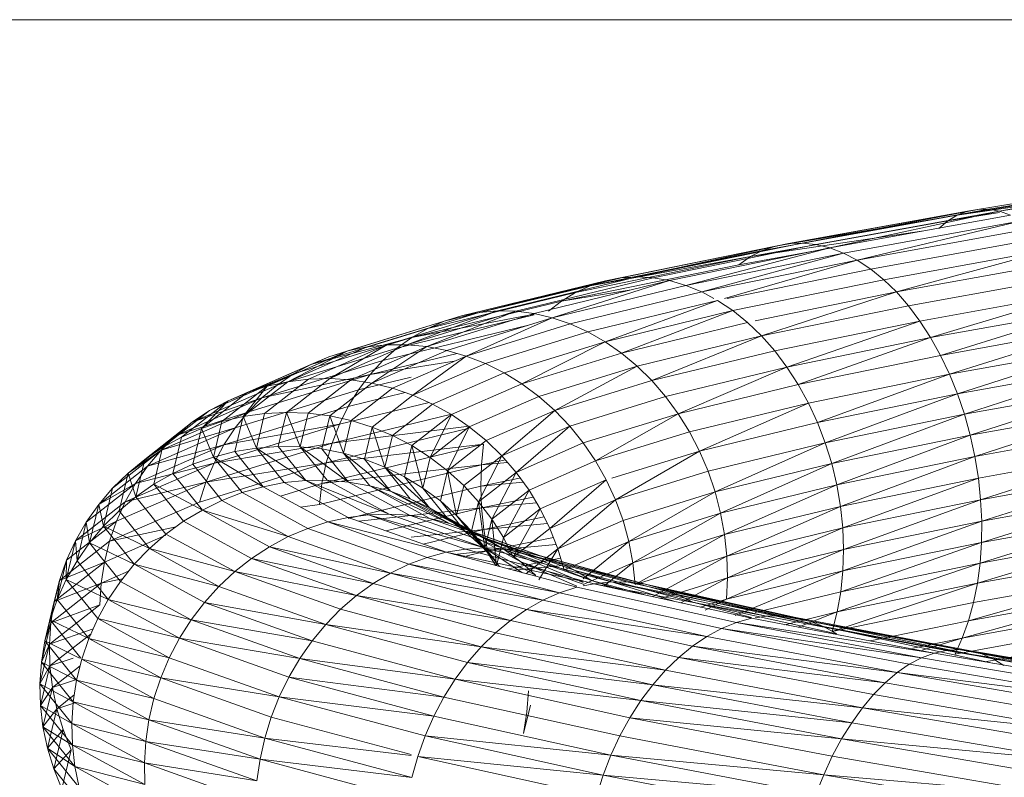
# Model space of a CAD drawing. Units: inches. Extents: x 11 to 6031, y 7 to 4264.
# Drawn here: x 4914 to 4948, y 2403 to 2429 of the extents above; entities that cross this region are included whole.
import ezdxf

# ---------------------------------------------------------------- set-up
doc = ezdxf.new("R2010")
doc.units = ezdxf.units.IN
doc.header["$MEASUREMENT"] = 0

# ---------------------------------------------------------------- blocks, each defined once
blk = doc.blocks.new('1049_DWG-673182-South')
at = {"lineweight": 9}
for p, q in [((45972.413, 318.266), (46497.461, 318.266)), ((46056.692, 311.577), (46063.985, 312.784)), ((46057.056, 311.645), (46064.242, 312.835)), ((46057.056, 311.645), (46063.985, 312.784)), ((46057.43, 311.646), (46064.509, 312.818)), ((46057.812, 311.579), (46064.509, 312.818)), ((46057.812, 311.579), (46064.785, 312.733)), ((46056.341, 311.442), (46063.74, 312.666)), ((46056.341, 311.442), (46061.305, 312.162)), ((46049.545, 310.212), (46056.341, 311.442)), ((46049.992, 310.365), (46056.692, 311.577)), ((46049.992, 310.365), (46056.341, 311.442)), ((46050.453, 310.451), (46057.056, 311.645)), ((46050.453, 310.451), (46056.692, 311.577)), ((46050.926, 310.469), (46057.43, 311.646)), ((46050.926, 310.469), (46057.056, 311.645)), ((46051.405, 310.42), (46057.812, 311.579)), ((46051.888, 310.303), (46057.812, 311.579)), ((46051.888, 310.303), (46058.198, 311.444)), ((46056.007, 311.24), (46057.812, 311.539)), ((46056.341, 311.442), (46056.007, 311.24)), ((46056.692, 311.577), (46056.341, 311.442)), ((46057.056, 311.645), (46056.692, 311.577)), ((46057.43, 311.646), (46057.056, 311.645)), ((46057.812, 311.579), (46057.43, 311.646)), ((46058.198, 311.444), (46057.812, 311.579)), ((46049.117, 309.994), (46056.007, 311.24)), ((46052.37, 310.12), (46058.586, 311.244)), ((46052.848, 309.872), (46058.586, 311.244)), ((46056.007, 311.24), (46055.691, 310.975)), ((46049.117, 309.994), (46055.176, 310.898)), ((46052.848, 309.872), (46058.971, 310.979)), ((46044.056, 309.149), (46049.992, 310.365)), ((46044.603, 309.252), (46050.453, 310.451)), ((46045.161, 309.288), (46050.926, 310.469)), ((46045.161, 309.288), (46050.453, 310.451)), ((46045.727, 309.256), (46051.405, 310.42)), ((46049.992, 310.365), (46049.545, 310.212)), ((46050.453, 310.451), (46049.992, 310.365)), ((46050.926, 310.469), (46050.453, 310.451)), ((46051.405, 310.42), (46050.926, 310.469)), ((46051.888, 310.303), (46051.405, 310.42)), ((46053.317, 309.561), (46059.352, 310.652)), ((46043.013, 308.743), (46049.117, 309.994)), ((46043.524, 308.978), (46049.545, 310.212)), ((46043.524, 308.978), (46049.117, 309.994)), ((46046.295, 309.157), (46051.888, 310.303)), ((46046.862, 308.991), (46051.888, 310.303)), ((46046.862, 308.991), (46052.37, 310.12)), ((46047.421, 308.76), (46052.37, 310.12)), ((46048.71, 309.712), (46051.888, 310.286)), ((46049.117, 309.994), (46048.71, 309.712)), ((46049.545, 310.212), (46049.117, 309.994)), ((46052.37, 310.12), (46051.888, 310.303)), ((46052.848, 309.872), (46052.37, 310.12)), ((46053.774, 309.189), (46059.724, 310.265)), ((46054.215, 308.76), (46059.724, 310.265)), ((46042.527, 308.444), (46048.71, 309.712)), ((46047.421, 308.76), (46052.848, 309.872)), ((46048.212, 308.535), (46052.848, 309.872)), ((46053.317, 309.561), (46052.848, 309.872)), ((46054.215, 308.76), (46060.086, 309.822)), ((46048.31, 308.535), (46053.317, 309.561)), ((46053.774, 309.189), (46053.317, 309.561)), ((46054.637, 308.278), (46060.433, 309.325)), ((46038.435, 307.74), (46043.524, 308.978)), ((46039.037, 307.927), (46044.056, 309.149)), ((46039.656, 308.048), (46044.603, 309.252)), ((46039.656, 308.048), (46044.056, 309.149)), ((46040.287, 308.102), (46045.161, 309.288)), ((46040.926, 308.088), (46045.727, 309.256)), ((46041.566, 308.007), (46046.295, 309.157)), ((46042.204, 307.858), (46046.295, 309.157)), ((46042.204, 307.858), (46046.862, 308.991)), ((46043.524, 308.978), (46043.013, 308.743)), ((46044.056, 309.149), (46043.524, 308.978)), ((46044.603, 309.252), (46044.056, 309.149)), ((46045.161, 309.288), (46044.603, 309.252)), ((46045.727, 309.256), (46045.161, 309.288)), ((46046.295, 309.157), (46045.727, 309.256)), ((46046.862, 308.991), (46046.295, 309.157)), ((46047.421, 308.76), (46046.862, 308.991)), ((46048.503, 308.109), (46053.774, 309.189)), ((46054.215, 308.76), (46053.774, 309.189)), ((46037.855, 307.488), (46043.013, 308.743)), ((46042.527, 308.444), (46044.953, 308.83)), ((46043.013, 308.743), (46042.527, 308.444)), ((46042.833, 307.644), (46047.421, 308.76)), ((46047.84, 308.535), (46047.421, 308.76)), ((46049.29, 307.751), (46054.215, 308.76)), ((46049.505, 307.226), (46054.215, 308.76)), ((46054.637, 308.278), (46054.215, 308.76)), ((46055.037, 307.745), (46060.764, 308.78)), ((46055.41, 307.166), (46060.764, 308.78)), ((46037.302, 307.173), (46042.527, 308.444)), ((46042.527, 308.444), (46042.068, 308.085)), ((46043.449, 307.366), (46047.97, 308.465)), ((46044.047, 307.025), (46047.97, 308.465)), ((46048.503, 308.109), (46047.97, 308.465)), ((46049.505, 307.226), (46054.637, 308.278)), ((46055.037, 307.745), (46054.637, 308.278)), ((46035.067, 306.702), (46039.037, 307.927)), ((46035.743, 306.84), (46039.656, 308.048)), ((46036.431, 306.912), (46040.287, 308.102)), ((46036.78, 306.798), (46041.566, 307.963)), ((46037.127, 306.916), (46040.287, 308.102)), ((46037.127, 306.916), (46040.926, 308.088)), ((46037.302, 307.173), (46041.566, 307.989)), ((46037.825, 306.852), (46040.926, 308.088)), ((46037.825, 306.852), (46041.566, 308.007)), ((46039.037, 307.927), (46038.435, 307.74)), ((46039.656, 308.048), (46039.037, 307.927)), ((46040.287, 308.102), (46039.656, 308.048)), ((46040.926, 308.088), (46040.287, 308.102)), ((46041.566, 308.007), (46040.926, 308.088)), ((46042.204, 307.858), (46041.566, 308.007)), ((46044.047, 307.025), (46048.503, 308.109)), ((46044.621, 306.626), (46048.503, 308.109)), ((46049.016, 307.695), (46048.503, 308.109)), ((46055.41, 307.166), (46061.075, 308.19)), ((46055.754, 306.546), (46061.075, 308.19)), ((46034.41, 306.497), (46038.435, 307.74)), ((46035.067, 306.702), (46038.435, 307.74)), ((46036.293, 306.365), (46041.37, 307.601)), ((46038.435, 307.74), (46037.855, 307.488)), ((46038.519, 306.721), (46042.204, 307.858)), ((46039.203, 306.523), (46042.204, 307.858)), ((46039.203, 306.523), (46042.833, 307.644)), ((46042.833, 307.644), (46042.204, 307.858)), ((46043.449, 307.366), (46042.833, 307.644)), ((46044.621, 306.626), (46049.016, 307.695)), ((46049.505, 307.226), (46049.016, 307.695)), ((46049.966, 306.706), (46055.037, 307.745)), ((46050.396, 306.139), (46055.037, 307.745)), ((46055.41, 307.166), (46055.037, 307.745)), ((46033.776, 306.228), (46037.855, 307.488)), ((46037.855, 307.488), (46037.302, 307.173)), ((46039.873, 306.262), (46043.449, 307.366)), ((46044.047, 307.025), (46043.449, 307.366)), ((46055.754, 306.546), (46061.364, 307.56)), ((46056.067, 305.89), (46061.364, 307.56)), ((46033.171, 305.897), (46037.302, 307.173)), ((46033.698, 305.717), (46036.431, 306.912)), ((46033.776, 306.228), (46037.302, 307.173)), ((46034.434, 305.738), (46037.127, 306.916)), ((46034.434, 305.738), (46036.431, 306.912)), ((46036.431, 306.912), (46035.743, 306.84)), ((46037.127, 306.916), (46036.431, 306.912)), ((46037.302, 307.173), (46036.78, 306.798)), ((46037.825, 306.852), (46037.127, 306.916)), ((46040.522, 305.938), (46044.047, 307.025)), ((46041.145, 305.554), (46044.047, 307.025)), ((46044.621, 306.626), (46044.047, 307.025)), ((46045.168, 306.171), (46049.505, 307.226)), ((46045.682, 305.664), (46049.505, 307.226)), ((46049.966, 306.706), (46049.505, 307.226)), ((46050.396, 306.139), (46055.41, 307.166)), ((46050.79, 305.529), (46055.41, 307.166)), ((46055.754, 306.546), (46055.41, 307.166)), ((46056.067, 305.89), (46061.629, 306.896)), ((46056.345, 305.203), (46061.629, 306.896)), ((46032.253, 305.472), (46035.067, 306.702)), ((46032.6, 305.507), (46036.78, 306.798)), ((46032.969, 305.628), (46035.743, 306.84)), ((46032.969, 305.628), (46035.067, 306.702)), ((46035.067, 306.702), (46034.41, 306.497)), ((46035.743, 306.84), (46035.067, 306.702)), ((46035.172, 305.692), (46037.825, 306.852)), ((46035.846, 305.879), (46038.878, 306.617)), ((46035.906, 305.578), (46037.825, 306.852)), ((46035.906, 305.578), (46038.519, 306.721)), ((46036.78, 306.798), (46036.293, 306.365)), ((46038.519, 306.721), (46037.825, 306.852)), ((46039.203, 306.523), (46038.519, 306.721)), ((46041.145, 305.554), (46044.621, 306.626)), ((46045.168, 306.171), (46044.621, 306.626)), ((46045.682, 305.664), (46049.966, 306.706)), ((46050.396, 306.139), (46049.966, 306.706)), ((46050.79, 305.529), (46055.754, 306.546)), ((46056.067, 305.89), (46055.754, 306.546)), ((46030.886, 304.965), (46033.776, 306.228)), ((46031.557, 305.25), (46034.41, 306.497)), ((46032.067, 305.06), (46036.293, 306.365)), ((46033.776, 306.228), (46033.171, 305.897)), ((46034.41, 306.497), (46033.776, 306.228)), ((46036.293, 306.365), (46035.846, 305.879)), ((46035.846, 305.879), (46038.783, 306.34)), ((46036.63, 305.399), (46039.203, 306.523)), ((46037.337, 305.154), (46039.203, 306.523)), ((46037.337, 305.154), (46039.873, 306.262)), ((46039.873, 306.262), (46039.203, 306.523)), ((46040.522, 305.938), (46039.873, 306.262)), ((46030.245, 304.618), (46033.171, 305.897)), ((46030.886, 304.965), (46033.171, 305.897)), ((46031.576, 304.561), (46035.846, 305.879)), ((46032.067, 305.06), (46035.846, 305.879)), ((46033.171, 305.897), (46032.6, 305.507)), ((46035.846, 305.879), (46035.442, 305.343)), ((46038.023, 304.845), (46040.522, 305.938)), ((46041.145, 305.554), (46040.522, 305.938)), ((46041.738, 305.113), (46045.168, 306.171)), ((46042.296, 304.619), (46045.168, 306.171)), ((46045.682, 305.664), (46045.168, 306.171)), ((46046.161, 305.109), (46050.396, 306.139)), ((46046.599, 304.51), (46050.396, 306.139)), ((46050.79, 305.529), (46050.396, 306.139)), ((46051.147, 304.882), (46056.067, 305.89)), ((46051.462, 304.203), (46056.067, 305.89)), ((46056.345, 305.203), (46056.067, 305.89)), ((46056.345, 305.203), (46061.868, 306.202)), ((46056.587, 304.491), (46061.868, 306.202)), ((46031.412, 304.41), (46032.969, 305.628)), ((46032.163, 304.517), (46033.698, 305.717)), ((46032.969, 305.628), (46032.253, 305.472)), ((46032.922, 304.556), (46034.434, 305.738)), ((46033.698, 305.717), (46032.969, 305.628)), ((46033.683, 304.528), (46035.172, 305.692)), ((46034.434, 305.738), (46033.698, 305.717)), ((46035.172, 305.692), (46034.434, 305.738)), ((46034.439, 304.432), (46035.906, 305.578)), ((46035.906, 305.578), (46035.172, 305.692)), ((46035.442, 305.343), (46037.28, 305.791)), ((46036.63, 305.399), (46035.906, 305.578)), ((46038.682, 304.477), (46041.145, 305.554)), ((46041.738, 305.113), (46041.145, 305.554)), ((46042.296, 304.619), (46045.682, 305.664)), ((46046.161, 305.109), (46045.682, 305.664)), ((46046.599, 304.51), (46050.79, 305.529)), ((46051.147, 304.882), (46050.79, 305.529)), ((46029.639, 304.212), (46032.6, 305.507)), ((46029.956, 303.999), (46031.557, 305.25)), ((46030.674, 304.237), (46032.253, 305.472)), ((46031.557, 305.25), (46030.886, 304.965)), ((46031.132, 304.012), (46035.442, 305.343)), ((46031.412, 304.41), (46032.253, 305.472)), ((46032.253, 305.472), (46031.557, 305.25)), ((46032.6, 305.507), (46032.067, 305.06)), ((46035.442, 305.343), (46035.084, 304.762)), ((46035.084, 304.762), (46037.071, 305.246)), ((46035.185, 304.269), (46036.63, 305.399)), ((46037.337, 305.154), (46036.63, 305.399)), ((46051.462, 304.203), (46056.345, 305.203)), ((46051.733, 303.497), (46056.345, 305.203)), ((46056.587, 304.491), (46056.345, 305.203)), ((46056.587, 304.491), (46062.078, 305.484)), ((46056.79, 303.759), (46062.078, 305.484)), ((46029.073, 303.751), (46032.067, 305.06)), ((46029.264, 303.697), (46030.886, 304.965)), ((46029.639, 304.212), (46032.067, 305.06)), ((46029.956, 303.999), (46030.886, 304.965)), ((46030.886, 304.965), (46030.245, 304.618)), ((46032.067, 305.06), (46031.576, 304.561)), ((46034.775, 304.14), (46037.901, 304.9)), ((46035.914, 304.041), (46037.337, 305.154)), ((46036.621, 303.749), (46038.023, 304.845)), ((46038.023, 304.845), (46037.337, 305.154)), ((46038.682, 304.477), (46038.023, 304.845)), ((46039.308, 304.051), (46041.738, 305.113)), ((46042.296, 304.619), (46041.738, 305.113)), ((46042.814, 304.076), (46046.161, 305.109)), ((46046.599, 304.51), (46046.161, 305.109)), ((46046.993, 303.872), (46051.147, 304.882)), ((46047.341, 303.201), (46051.147, 304.882)), ((46051.462, 304.203), (46051.147, 304.882)), ((46028.553, 303.239), (46031.576, 304.561)), ((46028.603, 303.334), (46030.245, 304.618)), ((46029.073, 303.751), (46031.576, 304.561)), ((46030.245, 304.618), (46029.639, 304.212)), ((46030.738, 303.42), (46035.084, 304.762)), ((46031.576, 304.561), (46031.132, 304.012)), ((46032.163, 304.517), (46031.412, 304.41)), ((46031.875, 303.313), (46032.163, 304.517)), ((46032.922, 304.556), (46032.163, 304.517)), ((46032.638, 303.37), (46032.922, 304.556)), ((46033.403, 303.359), (46032.922, 304.556)), ((46033.683, 304.528), (46032.922, 304.556)), ((46033.403, 303.359), (46033.683, 304.528)), ((46034.439, 304.432), (46033.683, 304.528)), ((46034.517, 303.481), (46038.682, 304.495)), ((46035.084, 304.762), (46034.775, 304.14)), ((46039.897, 303.57), (46042.296, 304.619)), ((46040.443, 303.04), (46042.296, 304.619)), ((46042.814, 304.076), (46042.296, 304.619)), ((46043.287, 303.488), (46046.599, 304.51)), ((46043.713, 302.86), (46046.599, 304.51)), ((46046.993, 303.872), (46046.599, 304.51)), ((46051.733, 303.497), (46056.587, 304.491)), ((46051.959, 302.77), (46056.587, 304.491)), ((46056.587, 304.491), (46056.79, 303.759)), ((46056.79, 303.759), (46062.259, 304.748)), ((46056.953, 303.014), (46062.259, 304.748)), ((46027.978, 302.914), (46029.639, 304.212)), ((46028.603, 303.334), (46029.639, 304.212)), ((46029.639, 304.212), (46029.073, 303.751)), ((46030.674, 304.237), (46029.956, 303.999)), ((46030.378, 302.998), (46030.674, 304.237)), ((46031.412, 304.41), (46030.674, 304.237)), ((46031.12, 303.188), (46031.412, 304.41)), ((46031.875, 303.313), (46031.412, 304.41)), ((46034.164, 303.281), (46034.439, 304.432)), ((46034.914, 303.135), (46034.439, 304.432)), ((46035.185, 304.269), (46034.439, 304.432)), ((46034.914, 303.135), (46035.185, 304.269)), ((46035.914, 304.041), (46035.185, 304.269)), ((46037.299, 303.396), (46038.682, 304.477)), ((46037.944, 302.985), (46038.682, 304.477)), ((46039.308, 304.051), (46038.682, 304.477)), ((46047.341, 303.201), (46051.462, 304.203)), ((46051.733, 303.497), (46051.462, 304.203)), ((46028.081, 302.678), (46031.132, 304.012)), ((46028.553, 303.239), (46031.132, 304.012)), ((46029.956, 303.999), (46029.264, 303.697)), ((46029.656, 302.743), (46029.956, 303.999)), ((46030.378, 302.998), (46029.956, 303.999)), ((46030.397, 302.787), (46034.775, 304.14)), ((46030.738, 303.42), (46034.775, 304.14)), ((46031.132, 304.012), (46030.738, 303.42)), ((46034.313, 302.793), (46039.308, 304.008)), ((46034.775, 304.14), (46034.517, 303.481)), ((46034.517, 303.481), (46039.308, 304.081)), ((46035.647, 302.924), (46035.914, 304.041)), ((46036.358, 302.649), (46035.914, 304.041)), ((46036.621, 303.749), (46035.914, 304.041)), ((46037.944, 302.985), (46039.308, 304.051)), ((46038.551, 302.518), (46039.308, 304.051)), ((46039.897, 303.57), (46039.308, 304.051)), ((46040.443, 303.04), (46042.814, 304.076)), ((46040.943, 302.463), (46042.814, 304.076)), ((46043.287, 303.488), (46042.814, 304.076)), ((46043.713, 302.86), (46046.993, 303.872)), ((46047.341, 303.201), (46046.993, 303.872)), ((46056.953, 303.014), (46062.407, 304)), ((46027.395, 302.439), (46029.073, 303.751)), ((46029.073, 303.751), (46028.553, 303.239)), ((46029.264, 303.697), (46028.603, 303.334)), ((46028.96, 302.425), (46029.264, 303.697)), ((46030.112, 302.121), (46034.517, 303.481)), ((46030.397, 302.787), (46034.517, 303.481)), ((46034.517, 303.481), (46034.313, 302.793)), ((46036.358, 302.649), (46036.621, 303.749)), ((46037.299, 303.396), (46036.621, 303.749)), ((46038.551, 302.518), (46039.897, 303.57)), ((46040.443, 303.04), (46039.897, 303.57)), ((46040.943, 302.463), (46043.287, 303.488)), ((46043.713, 302.86), (46043.287, 303.488)), ((46047.639, 302.501), (46051.733, 303.497)), ((46047.885, 301.779), (46051.733, 303.497)), ((46051.733, 303.497), (46051.959, 302.77)), ((46051.959, 302.77), (46056.79, 303.759)), ((46052.137, 302.027), (46056.79, 303.759)), ((46056.953, 303.014), (46056.79, 303.759)), ((46026.858, 301.913), (46028.553, 303.239)), ((46027.395, 302.439), (46028.553, 303.239)), ((46027.662, 302.075), (46030.738, 303.42)), ((46028.603, 303.334), (46027.978, 302.914)), ((46028.081, 302.678), (46030.738, 303.42)), ((46028.553, 303.239), (46028.081, 302.678)), ((46028.295, 302.047), (46028.603, 303.334)), ((46031.12, 303.188), (46030.378, 302.998)), ((46030.738, 303.42), (46030.397, 302.787)), ((46031.875, 303.313), (46031.12, 303.188)), ((46032.109, 301.962), (46031.12, 303.188)), ((46032.638, 303.37), (46031.875, 303.313)), ((46033.599, 302.178), (46031.875, 303.313)), ((46032.85, 302.104), (46031.875, 303.313)), ((46033.599, 302.178), (46032.638, 303.37)), ((46033.403, 303.359), (46032.638, 303.37)), ((46035.096, 302.125), (46033.403, 303.359)), ((46034.35, 302.185), (46033.403, 303.359)), ((46034.164, 303.281), (46033.403, 303.359)), ((46035.096, 302.125), (46034.164, 303.281)), ((46034.914, 303.135), (46034.164, 303.281)), ((46034.165, 302.079), (46039.802, 303.451)), ((46034.313, 302.793), (46039.802, 303.451)), ((46036.552, 301.803), (46034.914, 303.135)), ((46035.832, 301.997), (46034.914, 303.135)), ((46035.647, 302.924), (46034.914, 303.135)), ((46037.04, 302.312), (46037.299, 303.396)), ((46037.689, 301.915), (46037.299, 303.396)), ((46037.944, 302.985), (46037.299, 303.396)), ((46039.802, 303.451), (46039.728, 302.723)), ((46044.282, 302.257), (46047.341, 303.201)), ((46044.408, 301.504), (46047.341, 303.201)), ((46047.639, 302.501), (46047.341, 303.201)), ((46057.075, 302.261), (46062.524, 303.246)), ((46057.155, 301.506), (46062.524, 303.246)), ((46027.3, 301.433), (46030.397, 302.787)), ((46027.978, 302.914), (46027.395, 302.439)), ((46027.662, 302.075), (46030.397, 302.787)), ((46027.667, 301.612), (46027.978, 302.914)), ((46030.378, 302.998), (46029.656, 302.743)), ((46029.885, 301.425), (46034.313, 302.793)), ((46030.112, 302.121), (46034.313, 302.793)), ((46030.397, 302.787), (46030.112, 302.121)), ((46032.109, 301.962), (46030.378, 302.998)), ((46031.381, 301.754), (46030.378, 302.998)), ((46034.313, 302.793), (46034.165, 302.079)), ((46036.552, 301.803), (46035.647, 302.924)), ((46036.358, 302.649), (46035.647, 302.924)), ((46037.689, 301.915), (46037.944, 302.985)), ((46038.551, 302.518), (46037.944, 302.985)), ((46039.113, 302.001), (46040.443, 303.04)), ((46039.628, 301.436), (46040.443, 303.04)), ((46039.728, 302.723), (46040.568, 302.895)), ((46039.728, 302.723), (46040.642, 302.81)), ((46040.943, 302.463), (46040.443, 303.04)), ((46041.391, 301.845), (46043.713, 302.86)), ((46044.088, 302.197), (46043.713, 302.86)), ((46047.885, 301.779), (46051.959, 302.77)), ((46048.077, 301.04), (46051.959, 302.77)), ((46052.137, 302.027), (46051.959, 302.77)), ((46052.137, 302.027), (46056.953, 303.014)), ((46052.266, 301.276), (46056.953, 303.014)), ((46057.075, 302.261), (46056.953, 303.014)), ((46026.372, 301.341), (46028.081, 302.678)), ((46027.395, 302.439), (46026.858, 301.913)), ((46027.081, 301.123), (46027.395, 302.439)), ((46027.667, 301.612), (46027.395, 302.439)), ((46028.081, 302.678), (46027.662, 302.075)), ((46028.96, 302.425), (46028.295, 302.047)), ((46029.656, 302.743), (46028.96, 302.425)), ((46029.99, 301.148), (46028.96, 302.425)), ((46030.673, 301.482), (46029.656, 302.743)), ((46034.073, 301.346), (46039.728, 302.723)), ((46034.165, 302.079), (46039.728, 302.723)), ((46037.919, 301.223), (46036.358, 302.649)), ((46037.249, 301.544), (46036.358, 302.649)), ((46037.04, 302.312), (46036.358, 302.649)), ((46038.298, 301.463), (46038.551, 302.518)), ((46038.864, 300.958), (46038.551, 302.518)), ((46039.113, 302.001), (46038.551, 302.518)), ((46039.628, 301.436), (46040.943, 302.463)), ((46039.728, 302.723), (46039.705, 301.98)), ((46040.09, 300.828), (46040.943, 302.463)), ((46041.391, 301.845), (46040.943, 302.463)), ((46044.408, 301.504), (46047.639, 302.501)), ((46047.639, 302.501), (46047.885, 301.779)), ((46057.155, 301.506), (46062.606, 302.491)), ((46057.191, 300.755), (46062.606, 302.491)), ((46026.996, 300.758), (46030.112, 302.121)), ((46027.3, 301.433), (46030.112, 302.121)), ((46030.112, 302.121), (46029.885, 301.425)), ((46032.85, 302.104), (46032.109, 301.962)), ((46032.715, 301.631), (46034.165, 302.079)), ((46033.599, 302.178), (46032.85, 302.104)), ((46035.074, 300.89), (46032.85, 302.104)), ((46034.35, 302.185), (46033.599, 302.178)), ((46036.509, 301.007), (46033.599, 302.178)), ((46035.791, 300.982), (46033.599, 302.178)), ((46034.165, 302.079), (46034.073, 301.346)), ((46036.509, 301.007), (46034.35, 302.185)), ((46035.096, 302.125), (46034.35, 302.185)), ((46037.223, 300.964), (46035.096, 302.125)), ((46035.832, 301.997), (46035.096, 302.125)), ((46037.919, 301.223), (46037.04, 302.312)), ((46037.689, 301.915), (46037.04, 302.312)), ((46039.705, 301.98), (46041.058, 302.257)), ((46039.705, 301.98), (46041.193, 302.118)), ((46041.786, 301.191), (46044.088, 302.197)), ((46042.123, 300.505), (46044.088, 302.197)), ((46044.408, 301.504), (46044.088, 302.197)), ((46052.266, 301.276), (46057.075, 302.261)), ((46052.344, 300.521), (46057.075, 302.261)), ((46057.155, 301.506), (46057.075, 302.261)), ((46025.939, 300.727), (46027.662, 302.075)), ((46026.372, 301.341), (46027.662, 302.075)), ((46026.858, 301.913), (46026.372, 301.341)), ((46026.541, 300.585), (46026.858, 301.913)), ((46027.662, 302.075), (46027.3, 301.433)), ((46028.295, 302.047), (46027.667, 301.612)), ((46029.99, 301.148), (46028.295, 302.047)), ((46029.337, 300.755), (46028.295, 302.047)), ((46031.381, 301.754), (46030.673, 301.482)), ((46032.109, 301.962), (46031.381, 301.754)), ((46033.668, 300.506), (46031.381, 301.754)), ((46034.365, 300.731), (46032.109, 301.962)), ((46035.074, 300.853), (46039.705, 301.98)), ((46038.615, 300.677), (46035.832, 301.997)), ((46037.927, 300.854), (46035.832, 301.997)), ((46036.552, 301.803), (46035.832, 301.997)), ((46039.282, 300.435), (46036.552, 301.803)), ((46038.615, 300.677), (46036.552, 301.803)), ((46037.249, 301.544), (46036.552, 301.803)), ((46038.555, 300.842), (46037.689, 301.915)), ((46038.298, 301.463), (46037.689, 301.915)), ((46038.864, 300.958), (46039.113, 302.001)), ((46039.628, 301.436), (46039.113, 302.001)), ((46039.705, 301.98), (46039.733, 301.228)), ((46040.09, 300.828), (46041.391, 301.845)), ((46040.496, 300.183), (46041.391, 301.845)), ((46041.786, 301.191), (46041.391, 301.845)), ((46044.672, 300.787), (46047.885, 301.779)), ((46044.876, 300.052), (46047.885, 301.779)), ((46048.077, 301.04), (46047.885, 301.779)), ((46048.077, 301.04), (46052.137, 302.027)), ((46048.214, 300.29), (46052.137, 302.027)), ((46052.266, 301.276), (46052.137, 302.027)), ((46057.184, 300.016), (46062.655, 301.743)), ((46057.191, 300.755), (46062.655, 301.743)), ((46025.565, 300.076), (46027.3, 301.433)), ((46026.754, 300.056), (46029.885, 301.425)), ((46027.3, 301.433), (46026.996, 300.758)), ((46027.667, 301.612), (46027.081, 301.123)), ((46028.721, 300.306), (46027.667, 301.612)), ((46030.673, 301.482), (46029.99, 301.148)), ((46032.99, 300.218), (46030.673, 301.482)), ((46039.282, 300.435), (46037.249, 301.544)), ((46037.919, 301.223), (46037.249, 301.544)), ((46039.153, 300.404), (46038.298, 301.463)), ((46038.864, 300.958), (46038.298, 301.463)), ((46039.381, 300.405), (46039.628, 301.436)), ((46039.846, 299.808), (46039.628, 301.436)), ((46040.09, 300.828), (46039.628, 301.436)), ((46039.733, 301.228), (46041.54, 301.598)), ((46039.733, 301.228), (46041.657, 301.404)), ((46042.123, 300.505), (46044.408, 301.504)), ((46042.399, 299.794), (46044.408, 301.504)), ((46044.408, 301.504), (46044.672, 300.787)), ((46052.344, 300.521), (46057.155, 301.506)), ((46052.372, 299.768), (46057.155, 301.506)), ((46057.191, 300.755), (46057.155, 301.506)), ((46026.372, 301.341), (46025.939, 300.727)), ((46026.052, 300.001), (46026.372, 301.341)), ((46026.541, 300.585), (46026.372, 301.341)), ((46027.081, 301.123), (46026.541, 300.585)), ((46028.145, 299.804), (46027.081, 301.123)), ((46029.99, 301.148), (46029.337, 300.755)), ((46032.99, 300.218), (46029.99, 301.148)), ((46032.336, 299.868), (46029.99, 301.148)), ((46033.414, 301.25), (46034.073, 301.346)), ((46035.451, 300.756), (46039.733, 301.228)), ((46036.404, 300.417), (46039.733, 301.228)), ((46039.922, 300.13), (46037.919, 301.223)), ((46038.555, 300.842), (46037.919, 301.223)), ((46040.53, 299.764), (46037.919, 301.223)), ((46039.733, 301.228), (46039.812, 300.473)), ((46040.496, 300.183), (46041.786, 301.191)), ((46040.843, 299.505), (46041.786, 301.191)), ((46042.123, 300.505), (46041.786, 301.191)), ((46048.214, 300.29), (46052.266, 301.276)), ((46048.294, 299.536), (46052.266, 301.276)), ((46052.344, 300.521), (46052.266, 301.276)), ((46025.252, 299.394), (46026.996, 300.758)), ((46025.565, 300.076), (46026.996, 300.758)), ((46025.939, 300.727), (46025.565, 300.076)), ((46025.617, 299.377), (46025.939, 300.727)), ((46026.052, 300.001), (46025.939, 300.727)), ((46026.996, 300.758), (46026.754, 300.056)), ((46029.337, 300.755), (46028.721, 300.306)), ((46031.711, 299.46), (46029.337, 300.755)), ((46034.365, 300.731), (46033.668, 300.506)), ((46035.074, 300.89), (46034.365, 300.731)), ((46038.501, 299.672), (46034.365, 300.731)), ((46037.84, 299.495), (46034.365, 300.731)), ((46035.791, 300.982), (46035.074, 300.89)), ((46038.501, 299.672), (46035.074, 300.89)), ((46036.509, 301.007), (46035.791, 300.982)), ((46039.837, 299.824), (46035.791, 300.982)), ((46039.169, 299.782), (46035.791, 300.982)), ((46039.837, 299.824), (46036.509, 301.007)), ((46037.223, 300.964), (46036.509, 301.007)), ((46040.501, 299.799), (46037.223, 300.964)), ((46037.927, 300.854), (46037.223, 300.964)), ((46041.156, 299.706), (46037.927, 300.854)), ((46038.615, 300.677), (46037.927, 300.854)), ((46039.153, 300.404), (46038.555, 300.842)), ((46040.53, 299.764), (46038.555, 300.842)), ((46040.216, 299.372), (46038.864, 300.958)), ((46039.708, 299.912), (46038.864, 300.958)), ((46039.381, 300.405), (46038.864, 300.958)), ((46039.812, 300.473), (46041.926, 300.906)), ((46039.846, 299.808), (46040.09, 300.828)), ((46040.251, 299.202), (46040.09, 300.828)), ((46040.496, 300.183), (46040.09, 300.828)), ((46042.399, 299.794), (46044.672, 300.787)), ((46044.876, 300.052), (46044.672, 300.787)), ((46044.876, 300.052), (46048.077, 301.04)), ((46045.02, 299.305), (46048.077, 301.04)), ((46048.214, 300.29), (46048.077, 301.04)), ((46052.349, 299.025), (46057.191, 300.755)), ((46052.372, 299.768), (46057.191, 300.755)), ((46057.134, 299.292), (46062.668, 301.007)), ((46057.184, 300.016), (46062.668, 301.007)), ((46057.184, 300.016), (46057.191, 300.755)), ((46026.541, 300.585), (46026.052, 300.001)), ((46028.145, 299.804), (46026.541, 300.585)), ((46027.615, 299.253), (46026.541, 300.585)), ((46026.754, 300.056), (46029.077, 300.565)), ((46033.668, 300.506), (46032.99, 300.218)), ((46037.191, 299.254), (46033.668, 300.506)), ((46037.28, 300.197), (46039.812, 300.473)), ((46037.697, 299.958), (46039.812, 300.473)), ((46041.795, 299.547), (46038.615, 300.677)), ((46039.282, 300.435), (46038.615, 300.677)), ((46042.414, 299.322), (46038.615, 300.677)), ((46039.708, 299.912), (46039.153, 300.404)), ((46041.101, 299.341), (46039.153, 300.404)), ((46039.922, 300.13), (46039.282, 300.435)), ((46042.414, 299.322), (46039.282, 300.435)), ((46040.216, 299.372), (46039.381, 300.405)), ((46039.846, 299.808), (46039.381, 300.405)), ((46039.812, 300.473), (46042.039, 300.676)), ((46039.812, 300.473), (46039.941, 299.721)), ((46040.843, 299.505), (46042.123, 300.505)), ((46042.123, 300.505), (46042.399, 299.794)), ((46048.294, 299.536), (46052.344, 300.521)), ((46048.316, 298.782), (46052.344, 300.521)), ((46052.372, 299.768), (46052.344, 300.521)), ((46025.002, 298.685), (46026.754, 300.056)), ((46025.241, 298.717), (46025.565, 300.076)), ((46025.565, 300.076), (46025.252, 299.394)), ((46025.617, 299.377), (46025.565, 300.076)), ((46026.576, 299.331), (46028.721, 300.27)), ((46026.754, 300.056), (46026.576, 299.331)), ((46028.721, 300.306), (46028.145, 299.804)), ((46031.12, 298.996), (46028.721, 300.306)), ((46032.99, 300.218), (46032.336, 299.868)), ((46036.559, 298.949), (46032.99, 300.218)), ((46043.573, 298.683), (46039.922, 300.13)), ((46043.008, 299.033), (46039.922, 300.13)), ((46040.53, 299.764), (46039.922, 300.13)), ((46039.941, 299.721), (46042.244, 300.193)), ((46040.261, 299.199), (46040.496, 300.183)), ((46040.843, 299.505), (46040.496, 300.183)), ((46042.614, 299.063), (46044.876, 300.052)), ((46043.287, 298.748), (46044.876, 300.052)), ((46045.02, 299.305), (46044.876, 300.052)), ((46045.02, 299.305), (46048.214, 300.29)), ((46045.102, 298.551), (46048.214, 300.29)), ((46048.294, 299.536), (46048.214, 300.29)), ((46057.041, 298.591), (46062.647, 300.289)), ((46057.134, 299.292), (46062.647, 300.289)), ((46026.052, 300.001), (46025.617, 299.377)), ((46027.615, 299.253), (46026.052, 300.001)), ((46027.135, 298.658), (46026.052, 300.001)), ((46028.145, 299.804), (46027.615, 299.253)), ((46031.12, 298.996), (46028.145, 299.804)), ((46030.569, 298.481), (46028.145, 299.804)), ((46032.336, 299.868), (46031.711, 299.46)), ((46036.559, 298.949), (46032.336, 299.868)), ((46035.949, 298.584), (46032.336, 299.868)), ((46039.169, 299.782), (46038.501, 299.672)), ((46038.785, 299.596), (46039.941, 299.721)), ((46039.09, 299.514), (46039.941, 299.721)), ((46039.837, 299.824), (46039.169, 299.782)), ((46043.657, 298.576), (46039.169, 299.782)), ((46040.216, 299.372), (46039.708, 299.912)), ((46041.169, 298.955), (46039.708, 299.912)), ((46041.632, 298.863), (46039.708, 299.912)), ((46044.26, 298.637), (46039.837, 299.824)), ((46040.501, 299.799), (46039.837, 299.824)), ((46040.232, 299.207), (46039.846, 299.808)), ((46040.359, 299.173), (46039.846, 299.808)), ((46039.941, 299.721), (46042.342, 299.942)), ((46045.446, 298.554), (46040.501, 299.799)), ((46044.858, 298.629), (46040.501, 299.799)), ((46041.156, 299.706), (46040.501, 299.799)), ((46043.287, 298.614), (46040.53, 299.764)), ((46043.573, 298.683), (46040.53, 299.764)), ((46041.101, 299.341), (46040.53, 299.764)), ((46045.446, 298.554), (46041.156, 299.706)), ((46041.795, 299.547), (46041.156, 299.706)), ((46041.286, 298.924), (46042.399, 299.794)), ((46041.738, 298.713), (46042.399, 299.794)), ((46042.614, 299.063), (46042.399, 299.794)), ((46048.281, 298.036), (46052.372, 299.768)), ((46048.316, 298.782), (46052.372, 299.768)), ((46052.275, 298.297), (46057.184, 300.016)), ((46052.349, 299.025), (46057.184, 300.016)), ((46052.349, 299.025), (46052.372, 299.768)), ((46057.134, 299.292), (46057.184, 300.016)), ((46024.817, 297.956), (46026.576, 299.331)), ((46024.926, 298.027), (46025.252, 299.394)), ((46025.252, 299.394), (46025.002, 298.685)), ((46025.002, 298.685), (46026.576, 299.331)), ((46025.241, 298.717), (46025.252, 299.394)), ((46025.617, 299.377), (46025.241, 298.717)), ((46026.708, 298.024), (46025.617, 299.377)), ((46026.576, 299.331), (46026.462, 298.591)), ((46031.711, 299.46), (46031.12, 298.996)), ((46035.949, 298.584), (46031.711, 299.46)), ((46035.365, 298.16), (46031.711, 299.46)), ((46037.84, 299.495), (46037.191, 299.254)), ((46038.501, 299.672), (46037.84, 299.495)), ((46042.458, 298.255), (46037.84, 299.495)), ((46043.287, 298.655), (46038.501, 299.672)), ((46043.055, 298.449), (46038.501, 299.672)), ((46040.666, 299.091), (46042.496, 299.466)), ((46043.055, 298.485), (46041.101, 299.341)), ((46043.287, 298.564), (46041.101, 299.341)), ((46041.632, 298.863), (46041.101, 299.341)), ((46046.021, 298.412), (46041.795, 299.547)), ((46042.414, 299.322), (46041.795, 299.547)), ((46045.102, 298.551), (46048.294, 299.536)), ((46045.717, 298.123), (46048.294, 299.536)), ((46048.316, 298.782), (46048.294, 299.536)), ((46057.041, 298.591), (46062.592, 299.594)), ((46026.462, 298.591), (46027.418, 299.009)), ((46027.615, 299.253), (46027.135, 298.658)), ((46030.569, 298.481), (46027.615, 299.253)), ((46030.061, 297.918), (46027.615, 299.253)), ((46031.12, 298.996), (46030.569, 298.481)), ((46035.365, 298.16), (46031.12, 298.996)), ((46034.814, 297.683), (46031.12, 298.996)), ((46037.191, 299.254), (46036.559, 298.949)), ((46042.458, 298.255), (46037.191, 299.254)), ((46041.871, 297.997), (46037.191, 299.254)), ((46040.835, 299.045), (46042.572, 299.207)), ((46046.577, 298.204), (46042.414, 299.322)), ((46043.008, 299.033), (46042.414, 299.322)), ((46046.442, 297.963), (46043.008, 299.033)), ((46047.11, 297.932), (46043.008, 299.033)), ((46043.573, 298.683), (46043.008, 299.033)), ((46043.287, 298.547), (46045.02, 299.305)), ((46044.013, 298.498), (46045.02, 299.305)), ((46045.102, 298.551), (46045.02, 299.305)), ((46048.281, 298.036), (46052.349, 299.025)), ((46048.586, 297.467), (46052.349, 299.025)), ((46052.151, 297.589), (46057.134, 299.292)), ((46052.275, 298.297), (46057.134, 299.292)), ((46052.275, 298.297), (46052.349, 299.025)), ((46057.041, 298.591), (46057.134, 299.292)), ((46024.674, 297.313), (46025.002, 298.685)), ((46025.002, 298.685), (46024.817, 297.956)), ((46025.241, 298.717), (46024.926, 298.027)), ((46024.926, 298.027), (46025.002, 298.685)), ((46026.708, 298.024), (46025.241, 298.717)), ((46026.339, 297.356), (46025.241, 298.717)), ((46026.462, 298.591), (46027.201, 298.741)), ((46027.135, 298.658), (46026.708, 298.024)), ((46029.6, 297.313), (46027.135, 298.658)), ((46036.559, 298.949), (46035.949, 298.584)), ((46041.871, 297.997), (46036.559, 298.949)), ((46041.299, 297.676), (46036.559, 298.949)), ((46044.394, 298.414), (46043.573, 298.683)), ((46045.396, 298.194), (46043.573, 298.683)), ((46045.988, 298.063), (46048.316, 298.782)), ((46046.687, 297.909), (46048.316, 298.782)), ((46048.281, 298.036), (46048.316, 298.782)), ((46056.73, 297.278), (46062.502, 298.929)), ((46056.906, 297.918), (46062.502, 298.929)), ((46024.7, 297.212), (46026.462, 298.591)), ((46024.817, 297.956), (46026.462, 298.591)), ((46026.462, 298.591), (46026.415, 297.84)), ((46030.569, 298.481), (46030.061, 297.918)), ((46034.298, 297.155), (46030.569, 298.481)), ((46035.949, 298.584), (46035.365, 298.16)), ((46040.746, 297.295), (46035.949, 298.584)), ((46043.055, 298.449), (46042.458, 298.255)), ((46048.63, 297.222), (46043.055, 298.449)), ((46043.657, 298.576), (46043.287, 298.498)), ((46044.26, 298.637), (46043.657, 298.576)), ((46049.675, 297.445), (46043.657, 298.576)), ((46049.153, 297.367), (46043.657, 298.576)), ((46050.193, 297.455), (46044.26, 298.637)), ((46049.675, 297.445), (46044.26, 298.637)), ((46044.858, 298.629), (46044.26, 298.637)), ((46050.193, 297.455), (46044.858, 298.629)), ((46045.446, 298.554), (46044.858, 298.629)), ((46050.701, 297.398), (46045.446, 298.554)), ((46046.021, 298.412), (46045.446, 298.554)), ((46051.675, 297.082), (46046.021, 298.412)), ((46051.197, 297.273), (46046.021, 298.412)), ((46046.577, 298.204), (46046.021, 298.412)), ((46051.978, 296.908), (46057.041, 298.591)), ((46052.151, 297.589), (46057.041, 298.591)), ((46056.514, 296.676), (46062.379, 298.299)), ((46056.73, 297.278), (46062.379, 298.299)), ((46056.906, 297.918), (46057.041, 298.591)), ((46024.489, 296.579), (46024.817, 297.956)), ((46024.926, 298.027), (46024.674, 297.313)), ((46024.817, 297.956), (46024.7, 297.212)), ((46026.029, 296.659), (46024.926, 298.027)), ((46026.708, 298.024), (46026.339, 297.356)), ((46029.6, 297.313), (46026.708, 298.024)), ((46029.191, 296.67), (46026.708, 298.024)), ((46035.365, 298.16), (46034.814, 297.683)), ((46040.746, 297.295), (46035.365, 298.16)), ((46040.217, 296.858), (46035.365, 298.16)), ((46041.871, 297.997), (46041.299, 297.676)), ((46042.458, 298.255), (46041.871, 297.997)), ((46047.598, 296.736), (46041.871, 297.997)), ((46048.11, 297.011), (46042.458, 298.255)), ((46051.675, 297.082), (46046.577, 298.204)), ((46047.11, 297.932), (46046.577, 298.204)), ((46047.378, 297.757), (46048.281, 298.036)), ((46047.545, 297.652), (46048.281, 298.036)), ((46049.29, 297.571), (46052.275, 298.297)), ((46052.151, 297.589), (46052.275, 298.297)), ((46024.65, 296.46), (46026.415, 297.84)), ((46024.7, 297.212), (46026.415, 297.84)), ((46030.061, 297.918), (46029.6, 297.313)), ((46034.298, 297.155), (46030.061, 297.918)), ((46033.823, 296.581), (46030.061, 297.918)), ((46034.814, 297.683), (46034.298, 297.155)), ((46039.716, 296.366), (46034.814, 297.683)), ((46041.299, 297.676), (46040.746, 297.295)), ((46047.598, 296.736), (46041.299, 297.676)), ((46047.099, 296.399), (46041.299, 297.676)), ((46049.153, 297.399), (46047.11, 297.932)), ((46052.133, 296.826), (46047.11, 297.932)), ((46051.978, 296.908), (46056.906, 297.918)), ((46056.514, 296.676), (46062.223, 297.708)), ((46056.73, 297.278), (46056.906, 297.918)), ((46024.674, 297.313), (46024.489, 296.579)), ((46026.029, 296.659), (46024.674, 297.313)), ((46025.75, 295.979), (46024.674, 297.313)), ((46026.339, 297.356), (46026.029, 296.659)), ((46029.191, 296.67), (46026.339, 297.356)), ((46028.836, 295.993), (46026.339, 297.356)), ((46029.6, 297.313), (46029.191, 296.67)), ((46033.823, 296.581), (46029.6, 297.313)), ((46033.392, 295.965), (46029.6, 297.313)), ((46040.746, 297.295), (46040.217, 296.858)), ((46046.615, 296.003), (46040.746, 297.295)), ((46049.153, 297.367), (46048.63, 297.222)), ((46055.527, 296.152), (46049.153, 297.367)), ((46049.675, 297.445), (46049.29, 297.387)), ((46050.193, 297.455), (46049.675, 297.445)), ((46055.957, 296.248), (46049.675, 297.445)), ((46056.797, 296.236), (46050.193, 297.455)), ((46056.381, 296.276), (46050.193, 297.455)), ((46050.701, 297.398), (46050.193, 297.455)), ((46050.321, 297.144), (46052.151, 297.589)), ((46056.797, 296.236), (46050.701, 297.398)), ((46051.197, 297.273), (46050.701, 297.398)), ((46050.787, 297.055), (46052.151, 297.589)), ((46057.589, 295.955), (46051.197, 297.273)), ((46057.201, 296.129), (46051.197, 297.273)), ((46051.675, 297.082), (46051.197, 297.273)), ((46051.978, 296.908), (46052.151, 297.589)), ((46053.304, 296.576), (46056.73, 297.278)), ((46056.514, 296.676), (46056.73, 297.278)), ((46024.37, 295.832), (46024.7, 297.212)), ((46024.489, 296.579), (46024.7, 297.212)), ((46024.7, 297.212), (46024.65, 296.46)), ((46024.65, 296.46), (46026.179, 296.996)), ((46034.298, 297.155), (46033.823, 296.581)), ((46039.716, 296.366), (46034.298, 297.155)), ((46039.247, 295.826), (46034.298, 297.155)), ((46048.11, 297.011), (46047.598, 296.736)), ((46048.63, 297.222), (46048.11, 297.011)), ((46055.095, 295.99), (46048.11, 297.011)), ((46054.664, 295.762), (46048.11, 297.011)), ((46055.527, 296.152), (46048.63, 297.222)), ((46055.095, 295.99), (46048.63, 297.222)), ((46057.566, 295.802), (46051.675, 297.082)), ((46057.589, 295.955), (46051.675, 297.082)), ((46052.133, 296.826), (46051.675, 297.082)), ((46056.26, 296.118), (46062.036, 297.162)), ((46024.668, 295.705), (46026.104, 296.828)), ((46026.029, 296.659), (46025.783, 295.939)), ((46028.836, 295.993), (46026.029, 296.659)), ((46028.539, 295.29), (46026.029, 296.659)), ((46029.191, 296.67), (46028.836, 295.993)), ((46033.306, 295.979), (46029.191, 296.67)), ((46033.008, 295.312), (46029.191, 296.67)), ((46033.823, 296.581), (46033.392, 295.965)), ((46038.814, 295.24), (46033.823, 296.581)), ((46040.217, 296.858), (46039.716, 296.366)), ((46046.151, 295.551), (46040.217, 296.858)), ((46047.598, 296.736), (46047.099, 296.399)), ((46054.239, 295.471), (46047.598, 296.736)), ((46054.783, 296.322), (46056.514, 296.676)), ((46055.118, 296.258), (46056.514, 296.676)), ((46056.26, 296.118), (46056.514, 296.676)), ((46057.3, 295.848), (46061.82, 296.665)), ((46024.32, 295.079), (46024.65, 296.46)), ((46024.489, 296.579), (46024.37, 295.832)), ((46024.37, 295.832), (46024.65, 296.46)), ((46025.702, 295.979), (46024.489, 296.579)), ((46025.6, 295.202), (46024.489, 296.579)), ((46024.65, 296.46), (46024.668, 295.705)), ((46039.716, 296.366), (46039.247, 295.826)), ((46046.151, 295.551), (46039.716, 296.366)), ((46045.711, 295.046), (46039.716, 296.366)), ((46047.099, 296.399), (46046.615, 296.003)), ((46054.239, 295.471), (46047.099, 296.399)), ((46053.822, 295.118), (46047.099, 296.399)), ((46055.957, 296.248), (46055.527, 296.152)), ((46056.381, 296.276), (46055.957, 296.248)), ((46063.277, 295.092), (46055.957, 296.248)), ((46062.955, 295.046), (46055.957, 296.248)), ((46063.277, 295.092), (46056.381, 296.276)), ((46056.797, 296.236), (46056.381, 296.276)), ((46024.668, 295.705), (46025.478, 295.979)), ((46025.783, 295.939), (46025.6, 295.202)), ((46028.539, 295.29), (46025.783, 295.939)), ((46028.302, 294.564), (46025.783, 295.939)), ((46028.836, 295.993), (46028.539, 295.29)), ((46032.675, 294.628), (46028.836, 295.993)), ((46033.392, 295.965), (46033.008, 295.312)), ((46038.814, 295.24), (46033.392, 295.965)), ((46038.42, 294.614), (46033.392, 295.965)), ((46046.615, 296.003), (46046.151, 295.551)), ((46053.822, 295.118), (46046.615, 296.003)), ((46053.417, 294.707), (46046.615, 296.003)), ((46055.095, 295.99), (46054.664, 295.762)), ((46055.527, 296.152), (46055.095, 295.99)), ((46062.296, 294.754), (46055.095, 295.99)), ((46062.627, 294.933), (46055.527, 296.152)), ((46063.589, 295.07), (46056.797, 296.236)), ((46063.891, 294.981), (46056.797, 296.236)), ((46057.201, 296.129), (46056.797, 296.236)), ((46064.178, 294.825), (46057.201, 296.129)), ((46063.891, 294.981), (46057.201, 296.129)), ((46057.589, 295.955), (46057.201, 296.129)), ((46064.178, 294.825), (46057.589, 295.955)), ((46057.959, 295.717), (46057.589, 295.955)), ((46024.37, 295.832), (46024.32, 295.079)), ((46024.32, 295.079), (46024.668, 295.705)), ((46024.339, 294.324), (46024.668, 295.705)), ((46025.6, 295.202), (46024.37, 295.832)), ((46025.484, 294.452), (46024.37, 295.832)), ((46024.668, 295.705), (46024.755, 294.953)), ((46024.755, 294.953), (46025.727, 295.713)), ((46039.247, 295.826), (46038.814, 295.24)), ((46045.711, 295.046), (46039.247, 295.826)), ((46045.297, 294.494), (46039.247, 295.826)), ((46046.151, 295.551), (46045.711, 295.046)), ((46053.027, 294.241), (46046.151, 295.551)), ((46054.664, 295.762), (46054.239, 295.471)), ((46061.963, 294.509), (46054.664, 295.762)), ((46024.755, 294.953), (46025.6, 295.233)), ((46028.539, 295.29), (46028.302, 294.564)), ((46032.675, 294.628), (46028.539, 295.29)), ((46032.396, 293.919), (46028.539, 295.29)), ((46033.008, 295.312), (46032.675, 294.628)), ((46038.42, 294.614), (46033.008, 295.312)), ((46038.069, 293.953), (46033.008, 295.312)), ((46038.814, 295.24), (46038.42, 294.614)), ((46045.297, 294.494), (46038.814, 295.24)), ((46044.914, 293.897), (46038.814, 295.24)), ((46054.239, 295.471), (46053.822, 295.118)), ((46061.963, 294.509), (46054.239, 295.471)), ((46061.305, 294.257), (46054.239, 295.471)), ((46024.32, 295.079), (46024.339, 294.324)), ((46025.484, 294.452), (46024.32, 295.079)), ((46025.435, 293.698), (46024.32, 295.079)), ((46024.339, 294.324), (46024.755, 294.953)), ((46024.426, 293.575), (46024.755, 294.953)), ((46024.755, 294.953), (46024.909, 294.211)), ((46025.6, 295.202), (46025.484, 294.452)), ((46028.302, 294.564), (46025.6, 295.202)), ((46028.126, 293.823), (46025.6, 295.202)), ((46045.711, 295.046), (46045.297, 294.494)), ((46053.027, 294.241), (46045.711, 295.046)), ((46052.655, 293.723), (46045.711, 295.046)), ((46053.822, 295.118), (46053.417, 294.707)), ((46061.306, 293.833), (46053.822, 295.118)), ((46024.909, 294.211), (46025.521, 294.69)), ((46028.302, 294.564), (46028.126, 293.823)), ((46032.172, 293.188), (46028.302, 294.564)), ((46032.675, 294.628), (46032.396, 293.919)), ((46038.069, 293.953), (46032.675, 294.628)), ((46037.764, 293.262), (46032.675, 294.628)), ((46038.42, 294.614), (46038.069, 293.953)), ((46044.565, 293.261), (46038.42, 294.614)), ((46041.321, 294.087), (46041.371, 294.84)), ((46053.417, 294.707), (46053.027, 294.241)), ((46060.987, 293.407), (46053.417, 294.707)), ((46024.339, 294.324), (46024.426, 293.575)), ((46025.435, 293.698), (46024.339, 294.324)), ((46025.453, 292.944), (46024.339, 294.324)), ((46024.426, 293.575), (46024.909, 294.211)), ((46024.581, 292.836), (46024.909, 294.211)), ((46024.909, 294.211), (46025.578, 294.43)), ((46024.909, 294.211), (46025.129, 293.485)), ((46025.484, 294.452), (46025.435, 293.698)), ((46028.126, 293.823), (46025.484, 294.452)), ((46028.014, 293.072), (46025.484, 294.452)), ((46041.203, 293.34), (46041.439, 294.329)), ((46045.297, 294.494), (46044.914, 293.897)), ((46052.655, 293.723), (46045.297, 294.494)), ((46052.304, 293.158), (46045.297, 294.494)), ((46053.027, 294.241), (46052.655, 293.723)), ((46060.987, 293.407), (46053.027, 294.241)), ((46060.677, 292.927), (46053.027, 294.241)), ((46032.396, 293.919), (46032.172, 293.188)), ((46037.28, 292.607), (46032.396, 293.919)), ((46038.069, 293.953), (46037.764, 293.262)), ((46044.252, 292.592), (46038.069, 293.953)), ((46041.203, 293.34), (46041.321, 294.087)), ((46044.914, 293.897), (46044.565, 293.261)), ((46052.304, 293.158), (46044.914, 293.897)), ((46051.977, 292.551), (46044.914, 293.897)), ((46024.426, 293.575), (46024.581, 292.836)), ((46025.453, 292.944), (46024.426, 293.575)), ((46025.538, 292.197), (46024.426, 293.575)), ((46028.014, 293.072), (46025.435, 293.698)), ((46027.965, 292.317), (46025.435, 293.698)), ((46025.435, 293.698), (46025.453, 292.944)), ((46028.126, 293.823), (46028.014, 293.072)), ((46032.172, 293.188), (46028.126, 293.823)), ((46032.005, 292.444), (46028.126, 293.823)), ((46052.655, 293.723), (46052.304, 293.158)), ((46060.38, 292.397), (46052.655, 293.723)), ((46024.581, 292.836), (46025.129, 293.485)), ((46024.803, 292.115), (46025.129, 293.485)), ((46025.129, 293.485), (46025.414, 292.78)), ((46032.172, 293.188), (46032.005, 292.444)), ((46037.28, 292.573), (46032.172, 293.188)), ((46037.298, 291.812), (46032.172, 293.188)), ((46037.764, 293.262), (46037.506, 292.546)), ((46044.252, 292.592), (46037.764, 293.262)), ((46043.978, 291.893), (46037.764, 293.262)), ((46044.565, 293.261), (46044.252, 292.592)), ((46051.677, 291.906), (46044.565, 293.261)), ((46052.304, 293.158), (46051.977, 292.551)), ((46060.38, 292.397), (46052.304, 293.158)), ((46060.097, 291.82), (46052.304, 293.158)), ((46024.581, 292.836), (46024.803, 292.115)), ((46025.538, 292.197), (46024.581, 292.836)), ((46025.69, 291.462), (46024.581, 292.836)), ((46027.965, 292.317), (46025.453, 292.944)), ((46027.981, 291.564), (46025.453, 292.944)), ((46025.453, 292.944), (46025.538, 292.197)), ((46028.014, 293.072), (46027.965, 292.317)), ((46032.005, 292.444), (46028.014, 293.072)), ((46031.897, 291.691), (46028.014, 293.072)), ((46024.803, 292.115), (46025.414, 292.78)), ((46025.089, 291.417), (46025.414, 292.78)), ((46037.506, 292.546), (46037.298, 291.812)), ((46043.978, 291.893), (46037.506, 292.546)), ((46043.745, 291.172), (46037.506, 292.546)), ((46044.252, 292.592), (46043.978, 291.893)), ((46051.677, 291.906), (46044.252, 292.592)), ((46051.406, 291.228), (46044.252, 292.592)), ((46051.977, 292.551), (46051.677, 291.906)), ((46059.83, 291.203), (46051.977, 292.551)), ((46024.803, 292.115), (46025.089, 291.417)), ((46025.907, 290.747), (46024.803, 292.115)), ((46027.981, 291.564), (46025.538, 292.197)), ((46028.061, 290.82), (46025.538, 292.197)), ((46025.538, 292.197), (46025.69, 291.462)), ((46031.897, 291.691), (46027.965, 292.317)), ((46031.848, 290.937), (46027.965, 292.317)), ((46027.965, 292.317), (46027.981, 291.564)), ((46032.005, 292.444), (46031.897, 291.691)), ((46037.298, 291.812), (46032.005, 292.444)), ((46037.141, 291.065), (46032.005, 292.444)), ((46043.978, 291.893), (46043.745, 291.172)), ((46051.406, 291.228), (46043.978, 291.893)), ((46051.166, 290.523), (46043.978, 291.893)), ((46051.677, 291.906), (46051.406, 291.228)), ((46059.83, 291.203), (46051.677, 291.906)), ((46059.583, 290.548), (46051.677, 291.906))]:
    blk.add_line(p, q, dxfattribs=at)

msp = doc.modelspace()

# ---------------------------------------------------------------- block references
at = {"lineweight": 9}
msp.add_blockref('1049_DWG-673182-South', (-41109.732, 2110.886), dxfattribs=at)

doc.saveas('drawing.dxf')
